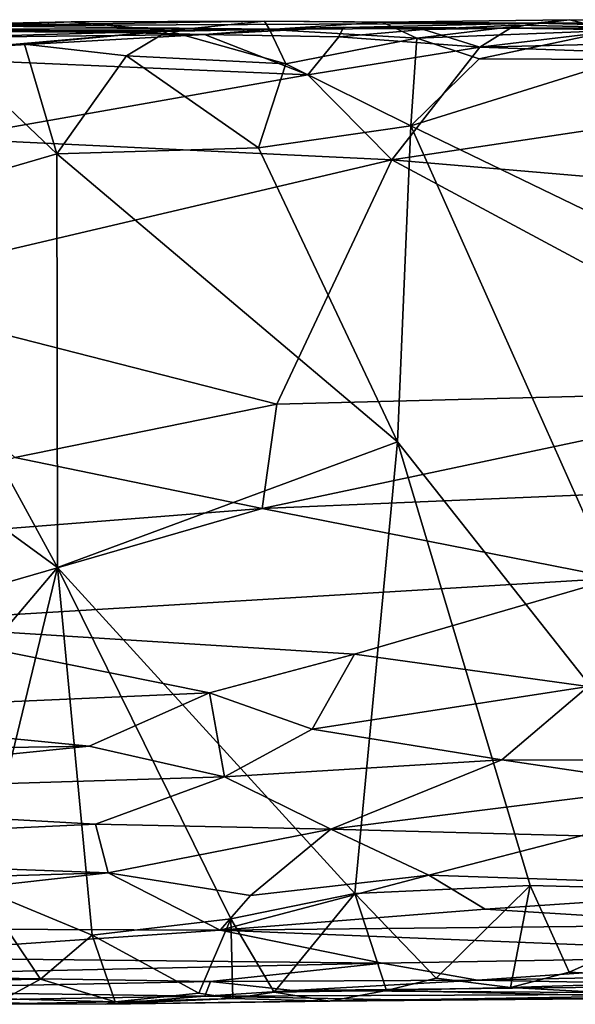
# Model space of a CAD drawing. Units: metres. Extents: x -28.4 to 6.6, y 3.9 to 6.4.
# Drawn here: x -26.5 to -25.3, y 4.4 to 6.4 of the extents above; entities that cross this region are included whole.
import ezdxf

# ---------------------------------------------------------------- set-up
doc = ezdxf.new("R2010")
doc.units = ezdxf.units.M

msp = doc.modelspace()

# ---------------------------------------------------------------- linework, layer by layer
at = {"layer": '1'}
for points in [[(-26.378629, 6.380651, 3.273522), (-26.178713, 6.362103, 3.238139), (-26.792945, 6.361775, 3.253777)], [(-26.378629, 6.380651, 3.273522), (-26.792945, 6.361775, 3.253777), (-26.774579, 6.371978, 3.421778)], [(-26.774579, 6.371978, 3.421778), (-26.605854, 6.372185, 3.897994), (-26.378629, 6.380651, 3.273522)], [(-26.283334, 6.358266, 5.262637), (-26.539695, 6.366068, 4.762632), (-26.624473, 6.360905, 5.250721)], [(-26.605854, 6.372185, 3.897994), (-25.424864, 6.377828, 3.668303), (-25.980195, 6.38201, 3.329421)], [(-26.378629, 6.380651, 3.273522), (-26.605854, 6.372185, 3.897994), (-25.980195, 6.38201, 3.329421)], [(-26.605854, 6.372185, 3.897994), (-25.963857, 6.365375, 5.058964), (-25.424864, 6.377828, 3.668303)], [(-26.605854, 6.372185, 3.897994), (-26.539695, 6.366068, 4.762632), (-25.963857, 6.365375, 5.058964)], [(-26.539695, 6.366068, 4.762632), (-26.283334, 6.358266, 5.262637), (-25.963857, 6.365375, 5.058964)], [(-26.178713, 6.362103, 3.238139), (-26.378629, 6.380651, 3.273522), (-25.980195, 6.38201, 3.329421)], [(-25.96988, 6.364457, 3.265368), (-26.178713, 6.362103, 3.238139), (-25.980195, 6.38201, 3.329421)], [(-25.81709, 6.369139, 5.223064), (-25.963857, 6.365375, 5.058964), (-26.104025, 6.354425, 5.272045)], [(-26.104025, 6.354425, 5.272045), (-25.826656, 6.349532, 5.276572), (-25.81709, 6.369139, 5.223064)], [(-25.738044, 6.379525, 3.296497), (-25.980195, 6.38201, 3.329421), (-25.424864, 6.377828, 3.668303)], [(-25.738044, 6.379525, 3.296497), (-25.96988, 6.364457, 3.265368), (-25.980195, 6.38201, 3.329421)], [(-25.666248, 6.347111, 3.252917), (-25.96988, 6.364457, 3.265368), (-25.738044, 6.379525, 3.296497)], [(-25.963857, 6.365375, 5.058964), (-25.470187, 6.367121, 5.093567), (-25.424864, 6.377828, 3.668303)], [(-25.470187, 6.367121, 5.093567), (-25.963857, 6.365375, 5.058964), (-25.81709, 6.369139, 5.223064)], [(-25.81709, 6.369139, 5.223064), (-25.826656, 6.349532, 5.276572), (-25.652666, 6.364747, 5.266666)], [(-25.81709, 6.369139, 5.223064), (-25.652666, 6.364747, 5.266666), (-25.470187, 6.367121, 5.093567)], [(-25.738044, 6.379525, 3.296497), (-25.35197, 6.384828, 3.315601), (-25.666248, 6.347111, 3.252917)], [(-25.35197, 6.384828, 3.315601), (-25.738044, 6.379525, 3.296497), (-25.424864, 6.377828, 3.668303)], [(-25.666248, 6.347111, 3.252917), (-25.35197, 6.384828, 3.315601), (-25.261458, 6.362247, 3.262323)], [(-25.536154, 6.328155, 5.284933), (-25.463895, 6.373489, 5.235325), (-25.652666, 6.364747, 5.266666)], [(-25.652666, 6.364747, 5.266666), (-25.463895, 6.373489, 5.235325), (-25.470187, 6.367121, 5.093567)], [(-25.463895, 6.373489, 5.235325), (-25.536154, 6.328155, 5.284933), (-25.203474, 6.367732, 5.271051)], [(-25.203474, 6.367732, 5.271051), (-25.536154, 6.328155, 5.284933), (-25.1627, 6.337276, 5.278822)], [(-25.470187, 6.367121, 5.093567), (-24.982018, 6.367505, 5.030977), (-25.424864, 6.377828, 3.668303)], [(-25.463895, 6.373489, 5.235325), (-25.203474, 6.367732, 5.271051), (-25.470187, 6.367121, 5.093567)], [(-25.470187, 6.367121, 5.093567), (-25.203474, 6.367732, 5.271051), (-25.090928, 6.361362, 5.16409)], [(-24.982018, 6.367505, 5.030977), (-25.470187, 6.367121, 5.093567), (-25.090928, 6.361362, 5.16409)], [(-25.010896, 6.377666, 3.508463), (-25.35197, 6.384828, 3.315601), (-25.424864, 6.377828, 3.668303)], [(-25.424864, 6.377828, 3.668303), (-24.982018, 6.367505, 5.030977), (-25.010896, 6.377666, 3.508463)], [(-24.840275, 6.376205, 3.295053), (-25.35197, 6.384828, 3.315601), (-25.010896, 6.377666, 3.508463)], [(-25.35197, 6.384828, 3.315601), (-24.840275, 6.376205, 3.295053), (-25.261458, 6.362247, 3.262323)], [(-25.890756, 6.271128, 5.28943), (-26.104025, 6.354425, 5.272045), (-26.848336, 6.312246, 5.28918)], [(-26.653059, 6.348265, 5.277069), (-26.848336, 6.312246, 5.28918), (-26.104025, 6.354425, 5.272045)], [(-26.792945, 6.361775, 3.253777), (-26.178713, 6.362103, 3.238139), (-26.633281, 6.321881, 3.212542)], [(-26.283334, 6.358266, 5.262637), (-26.624473, 6.360905, 5.250721), (-26.653059, 6.348265, 5.277069)], [(-26.104025, 6.354425, 5.272045), (-26.283334, 6.358266, 5.262637), (-26.653059, 6.348265, 5.277069)], [(-26.633281, 6.321881, 3.212542), (-26.178713, 6.362103, 3.238139), (-26.474422, 6.334399, 3.222137)], [(-26.26442, 6.310746, 3.208002), (-26.474422, 6.334399, 3.222137), (-26.178713, 6.362103, 3.238139)], [(-26.104025, 6.354425, 5.272045), (-25.963857, 6.365375, 5.058964), (-26.283334, 6.358266, 5.262637)], [(-26.178713, 6.362103, 3.238139), (-25.936229, 6.294061, 3.226319), (-26.26442, 6.310746, 3.208002)], [(-25.936229, 6.294061, 3.226319), (-26.178713, 6.362103, 3.238139), (-25.96988, 6.364457, 3.265368)], [(-25.890756, 6.271128, 5.28943), (-25.826656, 6.349532, 5.276572), (-26.104025, 6.354425, 5.272045)], [(-25.666248, 6.347111, 3.252917), (-25.936229, 6.294061, 3.226319), (-25.96988, 6.364457, 3.265368)], [(-25.936229, 6.294061, 3.226319), (-25.666248, 6.347111, 3.252917), (-25.678891, 6.166299, 3.229031)], [(-25.536154, 6.328155, 5.284933), (-25.826656, 6.349532, 5.276572), (-25.890756, 6.271128, 5.28943)], [(-25.826656, 6.349532, 5.276572), (-25.536154, 6.328155, 5.284933), (-25.652666, 6.364747, 5.266666)], [(-25.666248, 6.347111, 3.252917), (-25.537936, 6.304416, 3.231642), (-25.678891, 6.166299, 3.229031)], [(-25.666248, 6.347111, 3.252917), (-25.261458, 6.362247, 3.262323), (-25.537936, 6.304416, 3.231642)], [(-25.537936, 6.304416, 3.231642), (-25.261458, 6.362247, 3.262323), (-25.239993, 6.302614, 3.229611)], [(-26.633281, 6.321881, 3.212542), (-26.474422, 6.334399, 3.222137), (-26.407905, 6.108305, 3.217426)], [(-26.474422, 6.334399, 3.222137), (-26.26442, 6.310746, 3.208002), (-26.407905, 6.108305, 3.217426)], [(-25.536154, 6.328155, 5.284933), (-25.890756, 6.271128, 5.28943), (-25.718036, 6.096536, 5.289288)], [(-24.431768, 6.289273, 5.287656), (-25.536154, 6.328155, 5.284933), (-25.718036, 6.096536, 5.289288)], [(-24.431768, 6.289273, 5.287656), (-25.1627, 6.337276, 5.278822), (-25.536154, 6.328155, 5.284933)], [(-26.848336, 6.312246, 5.28918), (-26.635093, 6.140037, 5.290513), (-25.890756, 6.271128, 5.28943)], [(-26.633281, 6.321881, 3.212542), (-26.407905, 6.108305, 3.217426), (-26.808553, 5.992123, 3.221203)], [(-26.26442, 6.310746, 3.208002), (-25.992356, 6.121074, 3.220987), (-26.407905, 6.108305, 3.217426)], [(-25.992356, 6.121074, 3.220987), (-26.26442, 6.310746, 3.208002), (-25.936229, 6.294061, 3.226319)], [(-25.678891, 6.166299, 3.229031), (-25.992356, 6.121074, 3.220987), (-25.936229, 6.294061, 3.226319)], [(-24.431768, 6.289273, 5.287656), (-25.718036, 6.096536, 5.289288), (-24.389124, 5.982947, 5.288821)], [(-25.537936, 6.304416, 3.231642), (-25.239993, 6.302614, 3.229611), (-25.678891, 6.166299, 3.229031)], [(-24.657679, 5.673038, 3.23297), (-25.678891, 6.166299, 3.229031), (-25.239993, 6.302614, 3.229611)], [(-25.718036, 6.096536, 5.289288), (-25.890756, 6.271128, 5.28943), (-26.635093, 6.140037, 5.290513)], [(-25.706388, 5.515429, 3.228861), (-25.992356, 6.121074, 3.220987), (-25.678891, 6.166299, 3.229031)], [(-25.706388, 5.515429, 3.228861), (-25.678891, 6.166299, 3.229031), (-24.974702, 4.590261, 3.232295)], [(-25.678891, 6.166299, 3.229031), (-24.657679, 5.673038, 3.23297), (-24.974702, 4.590261, 3.232295)], [(-26.635093, 6.140037, 5.290513), (-26.867741, 5.826504, 5.283374), (-25.718036, 6.096536, 5.289288)], [(-26.407905, 6.108305, 3.217426), (-26.406682, 5.25672, 3.228587), (-26.808553, 5.992123, 3.221203)], [(-25.706388, 5.515429, 3.228861), (-26.407905, 6.108305, 3.217426), (-25.992356, 6.121074, 3.220987)], [(-26.406682, 5.25672, 3.228587), (-26.407905, 6.108305, 3.217426), (-25.706388, 5.515429, 3.228861)], [(-25.718036, 6.096536, 5.289288), (-26.867741, 5.826504, 5.283374), (-25.954393, 5.593544, 5.274194)], [(-24.834086, 5.621971, 5.277242), (-25.718036, 6.096536, 5.289288), (-25.954393, 5.593544, 5.274194)], [(-25.718036, 6.096536, 5.289288), (-24.834086, 5.621971, 5.277242), (-24.389124, 5.982947, 5.288821)], [(-26.406682, 5.25672, 3.228587), (-26.99391, 4.564508, 3.230568), (-27.485473, 6.042909, 3.215748)], [(-26.406682, 5.25672, 3.228587), (-27.485473, 6.042909, 3.215748), (-26.808553, 5.992123, 3.221203)], [(-26.867741, 5.826504, 5.283374), (-26.494511, 5.483559, 5.26669), (-25.954393, 5.593544, 5.274194)], [(-25.954393, 5.593544, 5.274194), (-25.984868, 5.378297, 5.254861), (-24.834086, 5.621971, 5.277242)], [(-24.81229, 5.428146, 5.260909), (-24.834086, 5.621971, 5.277242), (-25.984868, 5.378297, 5.254861)], [(-26.494511, 5.483559, 5.26669), (-25.984868, 5.378297, 5.254861), (-25.954393, 5.593544, 5.274194)], [(-25.793795, 4.585526, 3.238177), (-26.406682, 5.25672, 3.228587), (-25.706388, 5.515429, 3.228861)], [(-25.793795, 4.585526, 3.238177), (-25.706388, 5.515429, 3.228861), (-25.432931, 4.602412, 3.233136)], [(-24.974702, 4.590261, 3.232295), (-25.432931, 4.602412, 3.233136), (-25.706388, 5.515429, 3.228861)], [(-25.984868, 5.378297, 5.254861), (-26.494511, 5.483559, 5.26669), (-27.004359, 5.298229, 5.244876)], [(-24.81229, 5.428146, 5.260909), (-25.984868, 5.378297, 5.254861), (-25.255761, 5.235279, 5.229253)], [(-26.803208, 5.14195, 5.21483), (-25.984868, 5.378297, 5.254861), (-27.004359, 5.298229, 5.244876)], [(-25.984868, 5.378297, 5.254861), (-26.803208, 5.14195, 5.21483), (-25.255761, 5.235279, 5.229253)], [(-26.99391, 4.564508, 3.230568), (-26.406682, 5.25672, 3.228587), (-26.566988, 4.595705, 3.232237)], [(-26.406682, 5.25672, 3.228587), (-26.335349, 4.499656, 3.240794), (-26.566988, 4.595705, 3.232237)], [(-26.04966, 4.533591, 3.242727), (-26.335349, 4.499656, 3.240794), (-26.406682, 5.25672, 3.228587)], [(-25.793795, 4.585526, 3.238177), (-26.04966, 4.533591, 3.242727), (-26.406682, 5.25672, 3.228587)], [(-25.255761, 5.235279, 5.229253), (-26.803208, 5.14195, 5.21483), (-25.79484, 5.078184, 5.190634)], [(-25.313578, 5.012234, 5.161814), (-25.255761, 5.235279, 5.229253), (-25.79484, 5.078184, 5.190634)], [(-27.03786, 4.956766, 5.1588), (-26.093138, 4.998809, 5.167453), (-26.803208, 5.14195, 5.21483)], [(-26.803208, 5.14195, 5.21483), (-26.093138, 4.998809, 5.167453), (-25.79484, 5.078184, 5.190634)], [(-25.79484, 5.078184, 5.190634), (-26.093138, 4.998809, 5.167453), (-25.881803, 4.923921, 5.131866)], [(-25.79484, 5.078184, 5.190634), (-25.881803, 4.923921, 5.131866), (-25.313578, 5.012234, 5.161814)], [(-25.881803, 4.923921, 5.131866), (-25.491303, 4.860698, 5.089801), (-25.313578, 5.012234, 5.161814)], [(-25.313578, 5.012234, 5.161814), (-25.491303, 4.860698, 5.089801), (-24.750551, 4.858984, 5.079695)], [(-27.03786, 4.956766, 5.1588), (-26.341413, 4.888869, 5.121579), (-26.093138, 4.998809, 5.167453)], [(-26.093138, 4.998809, 5.167453), (-26.341413, 4.888869, 5.121579), (-26.062345, 4.826236, 5.078457)], [(-26.062345, 4.826236, 5.078457), (-25.881803, 4.923921, 5.131866), (-26.093138, 4.998809, 5.167453)], [(-27.971036, 4.862363, 5.125831), (-26.341413, 4.888869, 5.121579), (-27.03786, 4.956766, 5.1588)], [(-26.062345, 4.826236, 5.078457), (-25.491303, 4.860698, 5.089801), (-25.881803, 4.923921, 5.131866)], [(-27.971036, 4.862363, 5.125831), (-27.360162, 4.786265, 5.071217), (-26.341413, 4.888869, 5.121579)], [(-26.341413, 4.888869, 5.121579), (-27.360162, 4.786265, 5.071217), (-26.062345, 4.826236, 5.078457)], [(-26.062345, 4.826236, 5.078457), (-25.843537, 4.718362, 4.991463), (-25.491303, 4.860698, 5.089801)], [(-25.843537, 4.718362, 4.991463), (-25.13198, 4.807363, 5.047095), (-25.491303, 4.860698, 5.089801)], [(-24.750551, 4.858984, 5.079695), (-25.491303, 4.860698, 5.089801), (-25.13198, 4.807363, 5.047095)], [(-27.360162, 4.786265, 5.071217), (-26.328567, 4.728384, 5.011344), (-26.062345, 4.826236, 5.078457)], [(-26.328567, 4.728384, 5.011344), (-25.843537, 4.718362, 4.991463), (-26.062345, 4.826236, 5.078457)], [(-25.843537, 4.718362, 4.991463), (-25.327599, 4.704424, 4.961828), (-25.13198, 4.807363, 5.047095)], [(-27.360162, 4.786265, 5.071217), (-27.520379, 4.67267, 4.973486), (-26.328567, 4.728384, 5.011344)], [(-26.302365, 4.628192, 4.907762), (-26.328567, 4.728384, 5.011344), (-27.520379, 4.67267, 4.973486)], [(-25.843537, 4.718362, 4.991463), (-26.328567, 4.728384, 5.011344), (-26.302365, 4.628192, 4.907762)], [(-26.302365, 4.628192, 4.907762), (-26.008887, 4.581458, 4.833532), (-25.843537, 4.718362, 4.991463)], [(-25.641447, 4.623279, 4.881011), (-25.843537, 4.718362, 4.991463), (-26.008887, 4.581458, 4.833532)], [(-25.641447, 4.623279, 4.881011), (-25.327599, 4.704424, 4.961828), (-25.843537, 4.718362, 4.991463)], [(-25.641447, 4.623279, 4.881011), (-24.870837, 4.597341, 4.822911), (-25.327599, 4.704424, 4.961828)], [(-27.477339, 4.593891, 4.882158), (-26.302365, 4.628192, 4.907762), (-27.520379, 4.67267, 4.973486)], [(-26.302365, 4.628192, 4.907762), (-27.477339, 4.593891, 4.882158), (-27.316029, 4.515345, 4.762883)], [(-26.302365, 4.628192, 4.907762), (-27.316029, 4.515345, 4.762883), (-26.071398, 4.510545, 4.719806)], [(-26.008887, 4.581458, 4.833532), (-26.302365, 4.628192, 4.907762), (-26.071398, 4.510545, 4.719806)], [(-26.008887, 4.581458, 4.833532), (-26.071398, 4.510545, 4.719806), (-25.641447, 4.623279, 4.881011)], [(-26.071398, 4.510545, 4.719806), (-25.525808, 4.55354, 4.774196), (-25.641447, 4.623279, 4.881011)], [(-24.870837, 4.597341, 4.822911), (-25.641447, 4.623279, 4.881011), (-25.525808, 4.55354, 4.774196)], [(-25.626703, 4.411163, 3.227868), (-25.793795, 4.585526, 3.238177), (-25.432931, 4.602412, 3.233136)], [(-25.473246, 4.392124, 3.249649), (-25.626703, 4.411163, 3.227868), (-25.432931, 4.602412, 3.233136)], [(-25.473246, 4.392124, 3.249649), (-25.432931, 4.602412, 3.233136), (-25.352389, 4.42344, 3.230424)], [(-24.974702, 4.590261, 3.232295), (-25.352389, 4.42344, 3.230424), (-25.432931, 4.602412, 3.233136)], [(-26.839162, 4.402361, 3.236366), (-26.566988, 4.595705, 3.232237), (-26.441267, 4.409601, 3.225985)], [(-26.335349, 4.499656, 3.240794), (-26.441267, 4.409601, 3.225985), (-26.566988, 4.595705, 3.232237)], [(-25.793795, 4.585526, 3.238177), (-25.960489, 4.382798, 3.246086), (-26.04966, 4.533591, 3.242727)], [(-25.960489, 4.382798, 3.246086), (-25.793795, 4.585526, 3.238177), (-25.728488, 4.386115, 3.243909)], [(-25.728488, 4.386115, 3.243909), (-25.793795, 4.585526, 3.238177), (-25.626703, 4.411163, 3.227868)], [(-25.004863, 4.521427, 4.701809), (-24.870837, 4.597341, 4.822911), (-25.525808, 4.55354, 4.774196)], [(-24.974702, 4.590261, 3.232295), (-25.021195, 4.40664, 3.23834), (-25.352389, 4.42344, 3.230424)], [(-26.071398, 4.510545, 4.719806), (-25.004863, 4.521427, 4.701809), (-25.525808, 4.55354, 4.774196)], [(-26.04966, 4.533591, 3.242727), (-26.115704, 4.380794, 3.245509), (-26.335349, 4.499656, 3.240794)], [(-26.115704, 4.380794, 3.245509), (-26.04966, 4.533591, 3.242727), (-26.045592, 4.369663, 3.26841)], [(-26.071398, 4.510545, 4.719806), (-24.796214, 4.458716, 4.563071), (-25.004863, 4.521427, 4.701809)], [(-25.960489, 4.382798, 3.246086), (-26.045592, 4.369663, 3.26841), (-26.04966, 4.533591, 3.242727)], [(-26.881327, 4.454598, 4.626001), (-26.071398, 4.510545, 4.719806), (-27.316029, 4.515345, 4.762883)], [(-25.737978, 4.442133, 4.54881), (-26.071398, 4.510545, 4.719806), (-26.881327, 4.454598, 4.626001)], [(-24.796214, 4.458716, 4.563071), (-26.071398, 4.510545, 4.719806), (-25.737978, 4.442133, 4.54881)], [(-26.335349, 4.499656, 3.240794), (-26.287579, 4.362658, 3.258414), (-26.441267, 4.409601, 3.225985)], [(-26.287579, 4.362658, 3.258414), (-26.335349, 4.499656, 3.240794), (-26.115704, 4.380794, 3.245509)], [(-25.737978, 4.442133, 4.54881), (-26.881327, 4.454598, 4.626001), (-26.880267, 4.416557, 4.506804)], [(-25.737978, 4.442133, 4.54881), (-26.880267, 4.416557, 4.506804), (-26.091062, 4.404437, 4.413837)], [(-26.091062, 4.404437, 4.413837), (-25.541428, 4.407423, 4.390376), (-25.737978, 4.442133, 4.54881)], [(-25.737978, 4.442133, 4.54881), (-25.541428, 4.407423, 4.390376), (-24.796214, 4.458716, 4.563071)], [(-24.738616, 4.423774, 4.435161), (-24.796214, 4.458716, 4.563071), (-25.541428, 4.407423, 4.390376)], [(-24.951427, 4.396094, 4.265302), (-24.738616, 4.423774, 4.435161), (-25.541428, 4.407423, 4.390376)], [(-25.021195, 4.40664, 3.23834), (-25.473246, 4.392124, 3.249649), (-25.352389, 4.42344, 3.230424)], [(-26.880267, 4.416557, 4.506804), (-26.985727, 4.386459, 4.330788), (-26.091062, 4.404437, 4.413837)], [(-26.091062, 4.404437, 4.413837), (-26.985727, 4.386459, 4.330788), (-26.102909, 4.374605, 4.124504)], [(-26.515676, 4.369109, 3.257944), (-26.839162, 4.402361, 3.236366), (-26.441267, 4.409601, 3.225985)], [(-26.441267, 4.409601, 3.225985), (-26.287579, 4.362658, 3.258414), (-26.515676, 4.369109, 3.257944)], [(-26.091062, 4.404437, 4.413837), (-26.102909, 4.374605, 4.124504), (-25.921799, 4.385912, 4.243505)], [(-26.091062, 4.404437, 4.413837), (-25.921799, 4.385912, 4.243505), (-25.541428, 4.407423, 4.390376)], [(-24.951427, 4.396094, 4.265302), (-25.541428, 4.407423, 4.390376), (-25.921799, 4.385912, 4.243505)], [(-25.473246, 4.392124, 3.249649), (-25.728488, 4.386115, 3.243909), (-25.626703, 4.411163, 3.227868)], [(-25.081132, 4.370863, 3.300193), (-25.473246, 4.392124, 3.249649), (-25.021195, 4.40664, 3.23834)], [(-26.78134, 4.363036, 3.920526), (-26.102909, 4.374605, 4.124504), (-26.985727, 4.386459, 4.330788)], [(-26.045592, 4.369663, 3.26841), (-26.287579, 4.362658, 3.258414), (-26.115704, 4.380794, 3.245509)], [(-26.102909, 4.374605, 4.124504), (-24.902454, 4.379414, 4.023952), (-25.921799, 4.385912, 4.243505)], [(-25.704599, 4.3669, 3.525672), (-24.902454, 4.379414, 4.023952), (-26.102909, 4.374605, 4.124504)], [(-25.960489, 4.382798, 3.246086), (-25.845759, 4.364312, 3.311379), (-26.045592, 4.369663, 3.26841)], [(-25.728488, 4.386115, 3.243909), (-25.845759, 4.364312, 3.311379), (-25.960489, 4.382798, 3.246086)], [(-24.951427, 4.396094, 4.265302), (-25.921799, 4.385912, 4.243505), (-24.902454, 4.379414, 4.023952)], [(-25.845759, 4.364312, 3.311379), (-25.728488, 4.386115, 3.243909), (-25.081132, 4.370863, 3.300193)], [(-25.081132, 4.370863, 3.300193), (-25.728488, 4.386115, 3.243909), (-25.473246, 4.392124, 3.249649)], [(-25.704599, 4.3669, 3.525672), (-24.614902, 4.372441, 3.315194), (-24.902454, 4.379414, 4.023952)], [(-26.78134, 4.363036, 3.920526), (-26.307498, 4.357579, 3.512806), (-26.102909, 4.374605, 4.124504)], [(-26.307498, 4.357579, 3.512806), (-26.78134, 4.363036, 3.920526), (-26.52849, 4.358563, 3.436358)], [(-26.287579, 4.362658, 3.258414), (-26.52849, 4.358563, 3.436358), (-26.515676, 4.369109, 3.257944)], [(-26.307498, 4.357579, 3.512806), (-26.52849, 4.358563, 3.436358), (-26.287579, 4.362658, 3.258414)], [(-26.102909, 4.374605, 4.124504), (-26.307498, 4.357579, 3.512806), (-25.704599, 4.3669, 3.525672)], [(-26.045592, 4.369663, 3.26841), (-26.307498, 4.357579, 3.512806), (-26.287579, 4.362658, 3.258414)], [(-25.845759, 4.364312, 3.311379), (-26.307498, 4.357579, 3.512806), (-26.045592, 4.369663, 3.26841)], [(-26.307498, 4.357579, 3.512806), (-25.845759, 4.364312, 3.311379), (-25.704599, 4.3669, 3.525672)], [(-25.704599, 4.3669, 3.525672), (-25.845759, 4.364312, 3.311379), (-25.081132, 4.370863, 3.300193)], [(-25.081132, 4.370863, 3.300193), (-24.614902, 4.372441, 3.315194), (-25.704599, 4.3669, 3.525672)]]:
    msp.add_3dface(points, dxfattribs=at)

doc.saveas('drawing.dxf')
